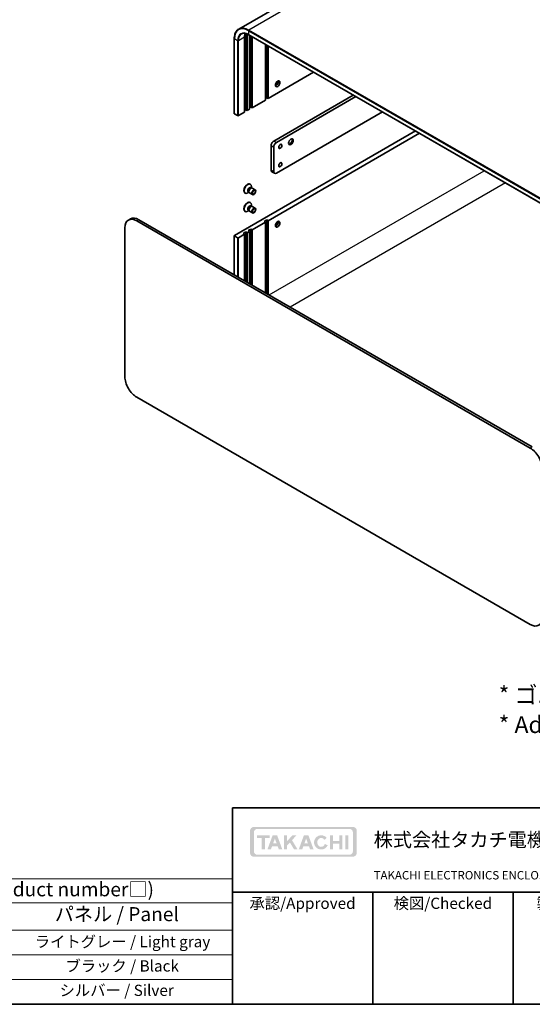
# Model space of a CAD drawing. Units: millimetres. Extents: x 43 to 5157, y 24 to 1008.
# Drawn here: x 560 to 834, y 24 to 550 of the extents above; entities that cross this region are included whole.
import ezdxf

# ---------------------------------------------------------------- set-up
doc = ezdxf.new("R2010")
doc.units = ezdxf.units.MM
doc.header["$LTSCALE"] = 3
doc.linetypes.add('CHAIN', pattern=[0.35429999999999995, 0.2362, -0.0295, 0.0591, -0.0295])
for name, color, linetype, lineweight in [('Border (ISO)', 7, 'Continuous', 35), ('Hatch (ISO)', 1, 'Continuous', 18), ('Symbol (ISO)', 7, 'Continuous', 18), ('Title (ISO)', 7, 'Continuous', 35), ('Visible (ISO)', 7, 'Continuous', 35), ('Visible Narrow (ISO)', 7, 'Continuous', 25)]:
    doc.layers.add(name, color=color, linetype=linetype, lineweight=lineweight)
doc.styles.add('Note Text (TK)', font='txt')
doc.styles.add('Note Text (TK2)', font='txt')
doc.styles.add('文字スタイル67', font='arial.ttf')

# ---------------------------------------------------------------- blocks, each defined once
blk = doc.blocks.new('図面枠 tk図枠')
at = {"layer": 'Border (ISO)'}
blk.add_line((14.50000000000001, 8.000000000000007), (405.4999999999999, 8.000000000000007), dxfattribs=at)
blk = doc.blocks.new('表題欄 tk表題欄')
at = {"layer": 'Hatch (ISO)'}
h = blk.add_hatch(color=256, dxfattribs=at)
edge = h.paths.add_edge_path(flags=0)
edge.add_arc((95.57537688673352, 236.2990653650367), 0.5958259999999996, 269.9999999999897, 360)
edge.add_line((96.17120288673351, 236.2990653650368), (96.17120288673348, 239.7107813650365))
edge.add_arc((95.5753768867335, 239.7107813650366), 0.5958259999999996, 0, 90.0000000000068)
edge.add_line((95.57537688673342, 240.3066073650366), (79.13710888673356, 240.3066073650366))
edge.add_arc((79.13710888673353, 239.7107813650366), 0.5958259999999996, 89.99999999999744, 180)
edge.add_line((78.54128288673353, 239.7107813650365), (78.54128288673331, 236.2990653650368))
edge.add_arc((79.13710888673332, 236.2990653650365), 0.5958259999999996, 180, 270.0000000000231)
edge.add_line((79.13710888673356, 235.7032393650365), (95.57537688673342, 235.7032393650367))
edge = h.paths.add_edge_path()
edge.add_line((77.83935088673357, 239.9556413650366), (77.83935088673357, 236.0542053650368))
edge.add_arc((78.54128288673346, 236.0542053650367), 0.7019319999998935, 180, 270.0000000000087)
edge.add_line((78.54128288673357, 235.3522733650368), (96.17120288673352, 235.3522733650368))
edge.add_arc((96.17120288673351, 236.0542053650367), 0.7019319999998921, 270, 360)
edge.add_line((96.8731348867334, 236.0542053650368), (96.87313488673352, 239.9556413650366))
edge.add_arc((96.1712028867336, 239.9556413650367), 0.7019319999998921, 0, 90.00000000000873)
edge.add_line((96.17120288673348, 240.6575733650367), (78.54128288673357, 240.6575733650366))
edge.add_arc((78.54128288673357, 239.9556413650366), 0.7019319999999984, 90, 180)
for points in [[(79.07181288673355, 239.1476033650369), (79.07181288673355, 238.6578833650367), (79.92066088673353, 238.6578833650367), (79.92066088673353, 236.6581933650368), (80.50832488673353, 236.6581933650368), (80.50832488673353, 238.6578833650367), (81.35717288673355, 238.6578833650367), (81.35717288673355, 239.1476033650369)], [(85.68407849525303, 236.6581933650368), (84.9434673993943, 237.8918698287545), (84.41792288673358, 237.3246628822781), (84.41792288673358, 236.6581933650368), (83.89555488673355, 236.6581933650368), (83.89555488673355, 239.1476033650369), (84.41792288673358, 239.1476033650369), (84.41792288673358, 238.0993979968839), (85.38913556809511, 239.1476033650369), (86.10696490847272, 239.1476033650369), (85.31925422435492, 238.2974470774499), (86.30334488673353, 236.6581933650368)], [(92.09142939614459, 239.1476033650369), (92.09142939614459, 236.6581933650368), (92.60971639614465, 236.6581933650368), (92.60971639614465, 237.6580383650368), (93.76872039614462, 237.6580383650368), (93.76872039614462, 236.6581933650368), (94.28700739614459, 236.6581933650368), (94.28700739614459, 239.1476033650369), (93.76872039614462, 239.1476033650369), (93.76872039614462, 238.1477583650367), (92.60971639614465, 238.1477583650367), (92.60971639614465, 239.1476033650369)], [(94.84202339614467, 239.1476033650369), (94.84202339614467, 236.6581933650368), (95.36439139614473, 236.6581933650368), (95.36439139614473, 239.1476033650369)]]:
    blk.add_hatch(color=256, dxfattribs=at).paths.add_polyline_path(points)
h = blk.add_hatch(color=256, dxfattribs=at)
h.paths.add_polyline_path([(82.59020695886475, 237.7110913650368), (81.95242681460243, 237.7110913650368), (82.27131688673356, 238.5794973650367)], flags=0)
h.paths.add_polyline_path([(82.77903014574996, 237.1968853650368), (81.76360362771717, 237.1968853650368), (81.56578886050404, 236.6581933650368), (80.94907288673355, 236.6581933650368), (81.86321688673357, 239.1476033650369), (82.67941688673353, 239.1476033650369), (83.59356088673351, 236.6581933650368), (82.97684491296302, 236.6581933650368)])
h = blk.add_hatch(color=256, dxfattribs=at)
h.paths.add_polyline_path([(87.52707281460246, 237.7110913650368), (88.16485295886469, 237.7110913650368), (87.84596288673359, 238.5794973650367)], flags=0)
h.paths.add_polyline_path([(87.14043486050403, 236.6581933650368), (87.3382496277172, 237.1968853650368), (88.35367614574989, 237.1968853650368), (88.551490912963, 236.6581933650368), (89.16820688673343, 236.6581933650368), (88.25406288673352, 239.1476033650369), (87.43786288673356, 239.1476033650369), (86.52371888673358, 236.6581933650368)])
h = blk.add_hatch(color=256, dxfattribs=at)
edge = h.paths.add_edge_path()
edge.add_arc((90.52309888673334, 237.9028983650369), 1.273272000000011, 38.55054079078439, 336.5820184016556)
edge.add_line((91.69149139614446, 237.3968543650369), (91.17255542714857, 237.6216113977801))
edge.add_ellipse((90.52309888673352, 237.9028983650369), major_axis=(0, -0.7998759999999119), ratio=0.8673469387756529, start_angle=128.5505407907963, end_angle=426.582018401653, ccw=False)
edge.add_line((91.09381514418376, 238.3576891122095), (91.51887237036831, 238.6964075050431))
at = {"layer": 'Title (ISO)'}
for p, q in [((74.70882392282105, 244.052739026017), (255.7088239228211, 244.052739026017)), ((74.70882392282105, 209.052739026017), (74.70882392282105, 244.052739026017)), ((149.7088239228211, 244.052739026017), (149.7088239228211, 209.052739026017)), ((230.7088239228211, 244.052739026017), (230.7088239228211, 209.052739026017)), ((255.7088239228211, 244.052739026017), (255.7088239228211, 209.052739026017)), ((243.2088239228211, 239.552739026017), (251.2088239228211, 240.5527390260171)), ((251.2088239228211, 234.552739026017), (251.2088239228211, 240.5527390260171)), ((243.2088239228211, 239.552739026017), (243.2088239228211, 235.552739026017)), ((243.2088239228211, 235.552739026017), (251.2088239228211, 234.552739026017)), ((230.7088239228211, 231.052739026017), (255.7088239228211, 231.052739026017)), ((74.70882392282105, 229.052739026017), (230.7088239228211, 229.052739026017)), ((99.70882392282108, 229.052739026017), (99.70882392282108, 209.052739026017)), ((124.708823922821, 229.052739026017), (124.708823922821, 209.052739026017)), ((230.7088239228211, 220.052739026017), (255.7088239228211, 220.052739026017)), ((149.7088239228211, 216.052739026017), (230.7088239228211, 216.052739026017)), ((255.7088239228211, 209.052739026017), (74.70882392282105, 209.052739026017))]:
    blk.add_line(p, q, dxfattribs=at)
at = {"layer": 'Title (ISO)', "color": 4, "linetype": 'CHAIN', "lineweight": 18, "ltscale": 8.889559745788574}
blk.add_line((238.2088239228211, 241.552739026017), (238.2088239228211, 233.552739026017), dxfattribs=at)
at = {"layer": 'Title (ISO)', "color": 4, "linetype": 'CHAIN', "lineweight": 18, "ltscale": 20.00163269042969}
blk.add_line((252.2088239228211, 237.552739026017), (234.2088239228211, 237.552739026017), dxfattribs=at)
at = {"layer": 'Title (ISO)'}
for radius in [3, 2]:
    blk.add_circle((238.2088239228211, 237.552739026017), radius, dxfattribs=at)
at = {"layer": 'Title (ISO)', "color": 1, "char_height": 2.000000029802322, "line_spacing_factor": 1.5, "style": 'Note Text (TK)'}
for s, insert, attachment_point in [('\\fＭＳ Ｐゴシック|b0|i0;\\H2.0000;品名/Title', (151.708823922821, 242.052739026017), 4), ('\\fＭＳ Ｐゴシック|b0|i0;\\H2.0000;尺度/Scale', (232.7088239228211, 229.052739026017), 4), ('\\fＭＳ Ｐゴシック|b0|i0;\\H2.0000;承認/Approved', (87.20882392282108, 227.052739026017), 5), ('\\fＭＳ Ｐゴシック|b0|i0;\\H2.0000;検図/Checked', (112.208823922821, 227.052739026017), 5), ('\\fＭＳ Ｐゴシック|b0|i0;\\H2.0000;製図/Created', (137.2088239228211, 227.052739026017), 5), ('\\fＭＳ Ｐゴシック|b0|i0;\\H2.0000;作成日/Date', (151.708823922821, 212.552739026017), 4)]:
    blk.add_mtext(s, dxfattribs=dict(at, insert=insert, attachment_point=attachment_point))
at = {"layer": 'Title (ISO)', "color": 7, "line_spacing_factor": 1.5, "style": 'Note Text (TK)'}
for s, insert, char_height, attachment_point in [('株式会社タカチ電機工業', (99.87313488673345, 238.052739026017), 2.5, 4), ('\\fArial|b0|i0;\\H1.4986;TAKACHI ELECTRONICS ENCLOSURE CO., LTD.', (99.87313488673342, 232.052739026017), 1.49859994649887, 4), ('\\fＭＳ Ｐゴシック|b0|i0;\\H2.0000;/', (243.2088239228211, 214.552739026017), 2.000000029802322, 5)]:
    blk.add_mtext(s, dxfattribs=dict(at, insert=insert, char_height=char_height, attachment_point=attachment_point))
at = {"layer": 'Title (ISO)', "color": 7}
for tag, p, height, style in [('<品名>_001', (157.5099602864574, 235.7459208441988), 2.5, 'Note Text (TK)'), ('<Title>_001', (157.489178626233, 230.5527390111159), 2.000000029802322, '文字スタイル67'), ('<尺度>_001', (240.9218921046393, 222.302739026017), 2.5, 'Note Text (TK)'), ('<ページ_No.>_001', (237.9488807410029, 213.302739026017), 2.5, 'Note Text (TK)'), ('<総ページ数>_001', (246.7926307410029, 213.302739026017), 2.5, 'Note Text (TK)'), ('作成日_001', (175.6392216500938, 211.2814322078352), 2.5, 'Note Text (TK)')]:
    blk.add_attdef(tag, p, '', height=height, dxfattribs=dict(at, style=style))
blk = doc.blocks.new('テーブル1')
at = {"layer": 'Symbol (ISO)'}
for p, q in [((99.50000000000001, 30.38000008940697), (224.5, 30.38000008940697)), ((99.50000000000001, 30.38000008940697), (99.50000000000001, 26.10000008940698)), ((224.5, 30.38000008940697), (224.5, 26.10000008940698)), ((99.50000000000001, 26.10000008940698), (224.5, 26.10000008940698)), ((99.50000000000001, 26.10000008940698), (99.50000000000001, 21.20000008940697)), ((124.5, 26.10000008940698), (124.5, 21.20000008940697)), ((184.5, 26.10000008940698), (184.5, 21.20000008940697)), ((224.5, 26.10000008940698), (224.5, 21.20000008940697)), ((99.50000000000001, 21.20000008940697), (224.5, 21.20000008940697)), ((99.50000000000001, 21.20000008940697), (99.50000000000001, 8.000000000000005)), ((124.5, 21.20000008940697), (124.5, 8.000000000000005)), ((184.5, 21.20000008940697), (184.5, 8.000000000000005)), ((224.5, 21.20000008940697), (224.5, 8.000000000000005)), ((99.50000000000001, 16.80000005960465), (224.5, 16.80000005960465)), ((99.50000000000001, 12.40000002980233), (224.5, 12.40000002980233)), ((99.50000000000001, 8.000000000000005), (224.5, 8.000000000000005))]:
    blk.add_line(p, q, dxfattribs=at)
at = {"layer": 'Symbol (ISO)', "color": 7, "attachment_point": 7}
for s, insert, char_height, style in [('色仕様（型番末尾□） / Color type (End of product number□)', (113.6174384187673, 26.46368431463838), 2.5, 'Note Text (TK)'), ('記号 / Code', (102.3642697422473, 22.02719298526645), 2.5, 'Note Text (TK)'), ('上下カバー / Top ・ Bottom cover', (127.9664448758567, 21.85906433835626), 2.5, 'Note Text (TK)'), ('パネル / Panel', (192.836655489299, 22.03450297340751), 2.5, 'Note Text (TK)'), ('GG', (110.1697128822872, 17.97660828370135), 2.000000029802322, 'Note Text (TK2)'), ('ライトグレー / Light gray', (139.2734836943797, 17.53216383606195), 2.000000029802322, 'Note Text (TK2)'), ('ライトグレー / Light gray', (189.2734836943797, 17.53216383606195), 2.000000029802322, 'Note Text (TK2)'), ('BB', (110.311167901866, 13.60000008102507), 2.000000029802322, 'Note Text (TK2)'), ('ブラック / Black', (144.7482721764352, 13.20818719305098), 2.000000029802322, 'Note Text (TK2)'), ('ブラック / Black', (194.7482721764352, 13.20818719305098), 2.000000029802322, 'Note Text (TK2)'), ('DD', (110.2760801376028, 9.200000051222744), 2.000000029802322, 'Note Text (TK2)'), ('ブロンズ / Bronze ', (142.7833597618844, 8.854970788396898), 2.000000029802322, 'Note Text (TK2)'), ('シルバー / Silver', (193.7003838427714, 8.866666667908431), 2.000000029802322, 'Note Text (TK2)')]:
    blk.add_mtext(s, dxfattribs=dict(at, insert=insert, char_height=char_height, style=style))

msp = doc.modelspace()

# ---------------------------------------------------------------- linework, layer by layer
at = {"layer": 'Visible (ISO)'}
for p, q in [((704.2056231891252, 561.1176207545991), (676.8405907572059, 545.3184119136477)), ((680.7142451604768, 542.2016306323014), (680.7142451604767, 502.1932981668428)), ((682.1905907572059, 542.3092464725836), (892.908411550797, 420.6512559143524)), ((674.4745481985099, 540.1603891799822), (674.4745481985098, 500.1520567145235)), ((680.0071383792903, 500.9685532954512), (680.0071383792904, 540.9768857609098)), ((681.4213519416634, 541.7933823418376), (681.4213519416633, 501.785049876379)), ((682.6234334696804, 502.4790719701676), (682.6234334696805, 542.0593446160195)), ((683.3305402508671, 541.6510963255557), (683.330540250867, 503.7038168415591)), ((684.0376470320538, 541.2428480350917), (684.0376470320537, 503.2955685510954)), ((691.108714843919, 507.3780514557339), (691.108714843919, 537.1603651304532)), ((691.8158216251057, 536.7521168399894), (691.8158216251056, 508.6027963271255)), ((692.5229284062922, 536.3438685495253), (692.5229284062922, 508.1945480366615)), ((692.5229284062922, 508.1945480366615), (716.9009550697027, 522.2692082930936)), ((684.0376470320537, 503.2955685510954), (691.108714843919, 507.3780514557339)), ((691.8158216251056, 508.6027963271255), (691.108714843919, 508.1945480366616)), ((692.5229284062922, 508.1945480366615), (691.8158216251056, 508.6027963271255)), ((695.5634875653943, 485.4551182578252), (738.1141585052987, 510.0217595791777)), ((739.5283720676719, 509.2052629982499), (696.9777011277674, 484.6386216768975)), ((676.2594724390015, 499.0497863302712), (674.5624161641537, 500.0295822273844)), ((676.6837365077134, 499.0497863302712), (680.0071383792903, 500.9685532954512)), ((680.7142451604767, 502.1932981668428), (680.0071383792903, 501.785049876379)), ((681.4213519416633, 501.785049876379), (680.7142451604767, 502.1932981668428)), ((681.4213519416633, 501.785049876379), (682.6234334696804, 502.4790719701676)), ((683.330540250867, 503.7038168415591), (682.6234334696804, 503.2955685510954)), ((684.0376470320537, 503.2955685510954), (683.330540250867, 503.7038168415591)), ((696.9777011277673, 468.3086900583429), (753.670507691403, 501.0402971889726)), ((771.3481772210672, 490.8340899273759), (674.5624161641538, 434.954804727444)), ((773.4694975646269, 489.6093450559843), (692.5229284062922, 442.8748215624429)), ((694.1492740030209, 469.9416832201984), (694.1492740030211, 483.0056285150421)), ((695.5634875653942, 482.1891319341143), (695.5634875653942, 469.1251866392707)), ((695.9777011277672, 468.2096324126296), (694.5634875653942, 469.0261289935572)), ((682.2643678167898, 458.1020457603779), (681.666461668527, 457.7568444847281)), ((681.9854700587398, 458.2630674560645), (682.3526904619436, 458.0510526574228)), ((682.2811221168067, 458.1928009649628), (682.3991697869612, 457.9589956782618)), ((682.867062619782, 462.4844692804258), (683.041461668527, 462.3837799426866)), ((683.3321075587397, 460.595512025442), (683.6993279619435, 460.3834972268004)), ((683.540786154102, 460.3746030780258), (683.8022913070014, 460.3892734401648)), ((683.6110053167899, 460.4344903297555), (683.6110053167899, 461.124892881055)), ((684.1158955899263, 460.320079555966), (685.669152861985, 459.4233060518223)), ((680.117062619782, 457.7213295596115), (680.2914616685268, 457.6206402218722)), ((682.6158955899264, 457.7220033446127), (684.169152861985, 456.8252298404689)), ((682.867062619782, 452.6865103092927), (683.041461668527, 452.5858209715533)), ((680.117062619782, 447.9233705884782), (680.2914616685268, 447.8226812507389)), ((682.2643678167898, 448.3040867892447), (681.666461668527, 447.9588855135949)), ((681.9854700587398, 448.4651084849312), (682.3526904619436, 448.2530936862897)), ((682.2811221168067, 448.3948419938296), (682.3991697869612, 448.1610367071287)), ((682.6158955899264, 447.9240443734795), (684.169152861985, 447.0272708693356)), ((683.3321075587398, 450.7975530543088), (683.6993279619435, 450.5855382556672)), ((683.540786154102, 450.5766441068926), (683.8022913070014, 450.5913144690316)), ((683.6110053167899, 450.6365313586222), (683.6110053167899, 451.3269339099217)), ((684.1158955899263, 450.5221205848328), (685.669152861985, 449.625347080689)), ((618.9385958843675, 443.8513037457562), (617.8779357125876, 443.2389313100605)), ((832.742203115584, 321.3393054913521), (622.3779357125875, 442.7931719043501)), ((623.4385958843675, 443.4055443400459), (833.802863287364, 321.9516779270479)), ((690.4016080627325, 442.4665732719791), (691.8158216251056, 443.2830698529068)), ((691.108714843919, 442.0583249815153), (690.4016080627325, 442.4665732719791)), ((691.8158216251056, 443.2830698529068), (692.5229284062922, 442.8748215624429)), ((691.8158216251057, 403.9279346521911), (691.8158216251056, 443.2830698529068)), ((692.5229284062922, 442.8748215624429), (692.5229284062923, 403.5196863617271)), ((616.0139746819087, 439.1189372901753), (616.0139746819086, 359.5105206497222)), ((679.3000315981037, 436.0570751116965), (680.7142451604767, 436.8735716926241)), ((680.7142451604767, 436.8735716926241), (681.4213519416633, 436.4653234021603)), ((680.7142451604768, 410.3374328124737), (680.7142451604767, 436.8735716926242)), ((682.6234334696805, 437.1593454959488), (681.4213519416633, 436.4653234021603)), ((681.916326688494, 437.5675937864127), (683.330540250867, 438.3840903673404)), ((682.6234334696805, 437.1593454959488), (681.916326688494, 437.5675937864127)), ((682.6234334696805, 409.2351624282212), (682.6234334696804, 437.1593454959488)), ((683.330540250867, 438.3840903673404), (684.0376470320537, 437.9758420768765)), ((683.3305402508671, 408.8269141377574), (683.330540250867, 438.3840903673404)), ((691.108714843919, 442.0583249815153), (684.0376470320537, 437.9758420768765)), ((684.0376470320537, 437.9758420768765), (684.0376470320538, 408.4186658472934)), ((691.1087148439191, 404.336182942664), (691.108714843919, 442.0583249815153)), ((674.4745481985098, 434.8323302403048), (674.4745481985098, 413.939923533127)), ((676.2594724390017, 433.7300598560524), (674.5624161641538, 434.7098557531657)), ((680.0071383792903, 435.6488268212326), (676.6837365077135, 433.7300598560524)), ((680.0071383792903, 435.6488268212326), (679.3000315981037, 436.0570751116965)), ((680.0071383792903, 410.7456811029376), (680.0071383792903, 435.6488268212326)), ((681.4213519416633, 436.4653234021603), (681.4213519416634, 409.9291845220006)), ((622.3779357125875, 348.487816807198), (832.742203115584, 227.0339503942))]:
    msp.add_line(p, q, dxfattribs=at)
for centre, major_axis, ratio, start_param, end_param in [((685.6639926287833, 537.7108994371986), (-4.00000000000035, 6.928203230276118), 0.577350269189626, 0.4365614678263157, 0.7853981633974243), ((687.0782061911603, 538.5273960181235), (4.500000000003729, -7.794228634065329), 0.577350269189626, 3.825880888895886, 3.926990816986895), ((687.0782061911563, 538.5273960181266), (4.000000000000517, -6.928203230275448), 0.577350269189626, 3.787620061934006, 3.926990816986934), ((695.5634875653943, 517.2984849140058), (1.749999999999845, 3.031088913245689), 0.5773502691896255, 4.298219205551196, 5.126558755218047), ((696.8009244324709, 516.584050405694), (0.874999999999909, 1.51554445662282), 0.5773502691896255, 3.671062989364777, 5.753714971403733), ((674.7745481985099, 500.1520567145235), (-0.3000000000001426, -2.17e-14), 0.577350269189626, 0, 0.7853981633966436), ((676.4716044733575, 499.1722608174104), (0.3000000000000291, 1.77e-14), 0.577350269189626, 3.926990816986977, 5.497787143781807), ((695.5634875653943, 483.8221250959699), (-0.9999999999998991, -1.732050807568928), 0.577350269189629, 3.926990816986995, 5.497787143781938), ((696.9777011277674, 483.0056285150421), (1.000000000000106, 1.732050807568811), 0.577350269189629, 0.785398163397697, 2.356194490192581), ((704.5790990255227, 485.1489320399773), (0.8750000000000058, 1.515544456622767), 0.577350269189629, 3.242780496373272, 6.181997464395934), ((703.3416621584462, 485.863366548289), (1.749999999999829, 3.031088913245636), 0.5773502691896288, 4.225694025309845, 5.199083935459384), ((695.5634875653941, 470.758179801126), (-0.9999999999999221, -1.732050807568731), 0.577350269189629, 5.497787143782147, 6.283185307179583), ((696.9777011277673, 469.9416832201984), (-1.000000000000001, -1.732050807568869), 0.577350269189629, 5.497787143782105, 7.068583470577035), ((681.492062619782, 460.1028994200186), (1.375000000000004, 2.381569860407203), 0.5773502691896245, 0, 3.14159265358978), ((681.666461668527, 460.0022100822793), (1.375000000000003, 2.381569860407205), 0.5773502691896245, 5.497787143782153, 10.21017612416683), ((682.6587888087398, 459.4292897407533), (0.6733187500000059, 1.166222284688767), 0.5773502691896246, 0, 3.141592653589791), ((683.1490082624669, 459.1462614071819), (0.6733187500000035, 1.166222284688769), 0.5773502691896245, 0.3613671239066489, 2.780225529683087), ((683.3658955899263, 459.0210414502894), (0.750000000000002, 1.299038105676658), 0.5773502691896245, 4e-14, 3.14159267466326), ((681.492062619782, 450.3049404488854), (1.374999999999995, 2.38156986040721), 0.5773502691896262, 0, 3.141592653589768), ((681.666461668527, 450.2042511111461), (1.374999999999996, 2.381569860407209), 0.5773502691896263, 5.497787143782151, 10.21017612416682), ((682.6587888087398, 449.63133076962), (0.6733187500000009, 1.16622228468877), 0.5773502691896263, 0, 3.141592653589778), ((683.1490082624669, 449.3483024360487), (0.6733187499999999, 1.166222284688771), 0.5773502691896264, 0.3613671239066625, 2.780225529683083), ((683.3658955899263, 449.2230824791561), (0.7499999999999996, 1.299038105676659), 0.5773502691896263, 3.98e-14, 3.141592653589832), ((622.3779357125875, 435.4447026760006), (-4.499999999999952, 7.79422863405996), 0.5773502691896275, 5.497787143782161, 7.068583470577035), ((623.4385958843674, 436.0570751116965), (-4.499999999999897, 7.794228634059866), 0.5773502691896275, 5.497787143782145, 6.283185307179603), ((695.5634875653944, 442.1807994686544), (1.749999999999834, 3.031088913245667), 0.5773502691896257, 4.298219205551196, 5.126558755218047), ((696.8009244324709, 441.4663649603426), (-0.8750000000000877, -1.515544456622711), 0.5773502691896257, 0.5294703357759261, 2.6121223178147), ((674.7745481985098, 434.8323302403048), (-0.3000000000000114, 1e-16), 0.577350269189626, 5.497787143781978, 7.068583470577193), ((676.4716044733575, 433.8525343431916), (-0.3000000000000114, 1.8e-14), 0.577350269189626, 0.7853981633979981, 2.356194490192827), ((622.3779357125875, 355.8362860355475), (-4.499999999999486, 7.794228634060231), 0.5773502691896273, 0.7853981633977086, 2.356194490192608), ((832.742203115584, 313.9908362630026), (4.49999999999949, -7.794228634060236), 0.5773502691896275, 0.7853981633977086, 2.356194490192608), ((832.742203115584, 234.3824196225495), (4.499999999999952, -7.79422863405996), 0.5773502691896275, 5.497787143782161, 7.068583470577035)]:
    msp.add_ellipse(centre, major_axis=major_axis, ratio=ratio, start_param=start_param, end_param=end_param, dxfattribs=at)
for centre, major_axis, ratio in [((697.6848079089539, 516.0737400426142), (-0.875000000000095, -1.515544456622713), 0.577350269189624), ((704.7558757208194, 485.0468699673612), (0.8750000000000961, 1.515544456622714), 0.577350269189629), ((699.0990214713268, 482.5973802245782), (0.6147500000000676, 1.06477823395293), 0.5773502691896291), ((699.0990214713268, 472.7994212534453), (0.6147500000000676, 1.06477823395293), 0.5773502691896291), ((684.919152861985, 458.1242679461456), (0.7500000000000022, 1.299038105676658), 0.5773502691896245), ((685.0275965257146, 458.0616579676993), (0.5966375000000635, 1.03340646370084), 0.5773502691896245), ((684.919152861985, 448.3263089750123), (0.7499999999999983, 1.29903810567666), 0.5773502691896264), ((685.0275965257146, 448.2636989965661), (0.5966375000000605, 1.033406463700841), 0.5773502691896267), ((697.6848079089541, 440.9560545972628), (0.8750000000000854, 1.515544456622718), 0.5773502691896278)]:
    msp.add_ellipse(centre, major_axis=major_axis, ratio=ratio, dxfattribs=at)
for points, knots in [([(676.8405907572059, 545.3184119136477), (676.5369034673589, 545.1430779751048), (676.2572311507957, 544.9262767675959), (675.7550580735008, 544.418098365478), (675.5325458372748, 544.1268241281919), (675.1495648120076, 543.4800162302744), (674.9890323387873, 543.1245030682096), (674.7319225998351, 542.35922812541), (674.6353159525794, 541.949446096263), (674.5066296100016, 541.0855564045632), (674.4745481985099, 540.6314354479717), (674.4745481985099, 540.1603891799822)], [5.497787143782137, 5.497787143782137, 5.497787143782137, 5.497787143782137, 5.654866776461626, 5.654866776461626, 5.811946409141115, 5.811946409141115, 5.969026041820604, 5.969026041820604, 6.126105674500093, 6.126105674500093, 6.28318530717958, 6.28318530717958, 6.28318530717958, 6.28318530717958]), ([(678.340590757206, 542.7203357022944), (678.5343223041772, 542.8321866630887), (678.7432919028751, 542.917760786668), (679.1903264286522, 543.0347000024609), (679.4284632459712, 543.0660006603416), (679.9303892623392, 543.0715213655056), (680.1941516668295, 543.0456758716487), (680.7409029663423, 542.9351417196648), (681.02384607397, 542.8504404821604), (681.6009439812069, 542.6227963233325), (681.8950723264342, 542.4798641181402), (682.1905907572059, 542.3092464725836)], [0.7853981633974475, 0.7853981633974475, 0.7853981633974475, 0.7853981633974475, 0.9424777960769359, 0.9424777960769359, 1.099557428756424, 1.099557428756424, 1.256637061435913, 1.256637061435913, 1.413716694115401, 1.413716694115401, 1.57079632679489, 1.57079632679489, 1.57079632679489, 1.57079632679489])]:
    msp.add_open_spline(points, degree=3, knots=knots, dxfattribs=at)
at = {"layer": 'Visible Narrow (ISO)'}
for p, q in [((709.7056231891253, 560.5728037031752), (682.3405907572059, 544.7735948622238)), ((680.7142451604768, 542.2016306323014), (680.0581721847351, 541.8228467231489)), ((682.252722791562, 542.273374525823), (681.4213519416634, 541.7933823418376)), ((682.12845872285, 544.4061714008063), (892.846279516441, 422.7481808425751)), ((682.12845872285, 544.4061714008063), (682.12845872285, 542.4465796065797)), ((892.846279516441, 420.7885890483486), (682.12845872285, 542.4465796065797)), ((893.058411550797, 423.1156043039925), (682.3405907572059, 544.7735948622238)), ((674.5624161641537, 500.0295822273844), (674.562416164154, 540.0379146928432)), ((676.2594724390017, 539.0581187957297), (674.562416164154, 540.0379146928432)), ((676.2594724390017, 539.0581187957297), (676.2594724390015, 499.0497863302712)), ((680.0071383792904, 540.9768857609098), (676.6837365077135, 539.0581187957297)), ((676.6837365077134, 499.0497863302712), (676.6837365077135, 539.0581187957297)), ((696.9777011277674, 484.6386216768975), (695.5634875653943, 485.4551182578252)), ((694.1492740030211, 483.0056285150421), (695.5634875653942, 482.1891319341143)), ((693.0886138312422, 403.1930877293557), (808.1177298427679, 469.6051788232548)), ((695.5634875653942, 469.1251866392707), (694.1492740030209, 469.9416832201984)), ((819.4314383417527, 463.073206175833), (704.4023223302268, 396.6611150819339)), ((622.3779357125877, 442.7931719043501), (623.4385958843675, 443.4055443400459)), ((674.562416164154, 413.8891929395093), (674.5624161641538, 434.7098557531658)), ((676.2594724390017, 433.7300598560524), (676.2594724390017, 412.9093970423959)), ((676.6837365077135, 412.6644480681177), (676.6837365077135, 433.7300598560524)), ((833.802863287364, 321.9516779270479), (832.742203115584, 321.3393054913521))]:
    msp.add_line(p, q, dxfattribs=at)
for centre, major_axis, ratio, start_param, end_param in [((682.12845872285, 535.6696579848794), (-5.350000000000012, 9.266471820493514), 0.577350269189626, 5.497787143782137, 7.06858347057703), ((682.12845872285, 535.6696579848796), (-4.149999999999997, 7.188010851410837), 0.5773502691896258, 5.497787143782137, 7.068583470577032), ((682.3405907572059, 535.7921324720187), (-3.999999999999995, 6.928203230275501), 0.577350269189626, 0, 0.7853981633974368), ((682.3405907572059, 535.7921324720187), (-5.499999999999999, 9.526279441628827), 0.577350269189626, 5.497787143782137, 6.283185307179591), ((682.3405907572059, 544.5286458879453), (-0.1499999999999861, -0.2598076211353436), 0.5773502691896257, 3.926990816987068, 5.497787143782124), ((682.3405907572059, 542.5690540937189), (-0.1499999999999701, -0.25980762113528), 0.5773502691896255, 5.497787143781861, 6.283185307179546), ((674.7745481985099, 540.1603891799822), (-0.2999999999999542, 5.44e-14), 0.5773502691895214, 0, 0.7853981633974403), ((676.4716044733575, 539.1805932828687), (0.2999999999999581, -1.35e-14), 0.5773502691896867, 3.926990816986609, 5.497787143781979)]:
    msp.add_ellipse(centre, major_axis=major_axis, ratio=ratio, start_param=start_param, end_param=end_param, dxfattribs=at)

# ---------------------------------------------------------------- block references
at = {"xscale": 3, "yscale": 3, "zscale": 3}
for name in ['図面枠 tk図枠', 'テーブル1']:
    msp.add_blockref(name, (0, 0), dxfattribs=at)
msp.add_blockref('表題欄 tk表題欄', (449.3735282315366, -603.158217078051), dxfattribs=at).add_auto_attribs({'<品名>_001': 'ユニバーサルアルミサッシケース', '<尺度>_001': '1:3', '作成日_001': '2019/03/07', '<Title>_001': 'UNIVERSAL ALUMINIUM CASE', '<ページ_No.>_001': '1', '<総ページ数>_001': '4'})

# ---------------------------------------------------------------- texts
at = {"layer": 'Symbol (ISO)', "color": 7, "insert": (815.809585712571, 193.8948305319442), "char_height": 9.000000357627869, "width": 256.0087897143584, "attachment_point": 1, "line_spacing_factor": 1.058181881904602, "style": 'Note Text (TK)'}
msp.add_mtext('{\\fMS PGothic|b0|i0;\\H9.0000;* ゴム足は任意の場所に貼り付けできます。\\P* Adhesive rubber feet in cluded.}', dxfattribs=at)

doc.saveas('drawing.dxf')
